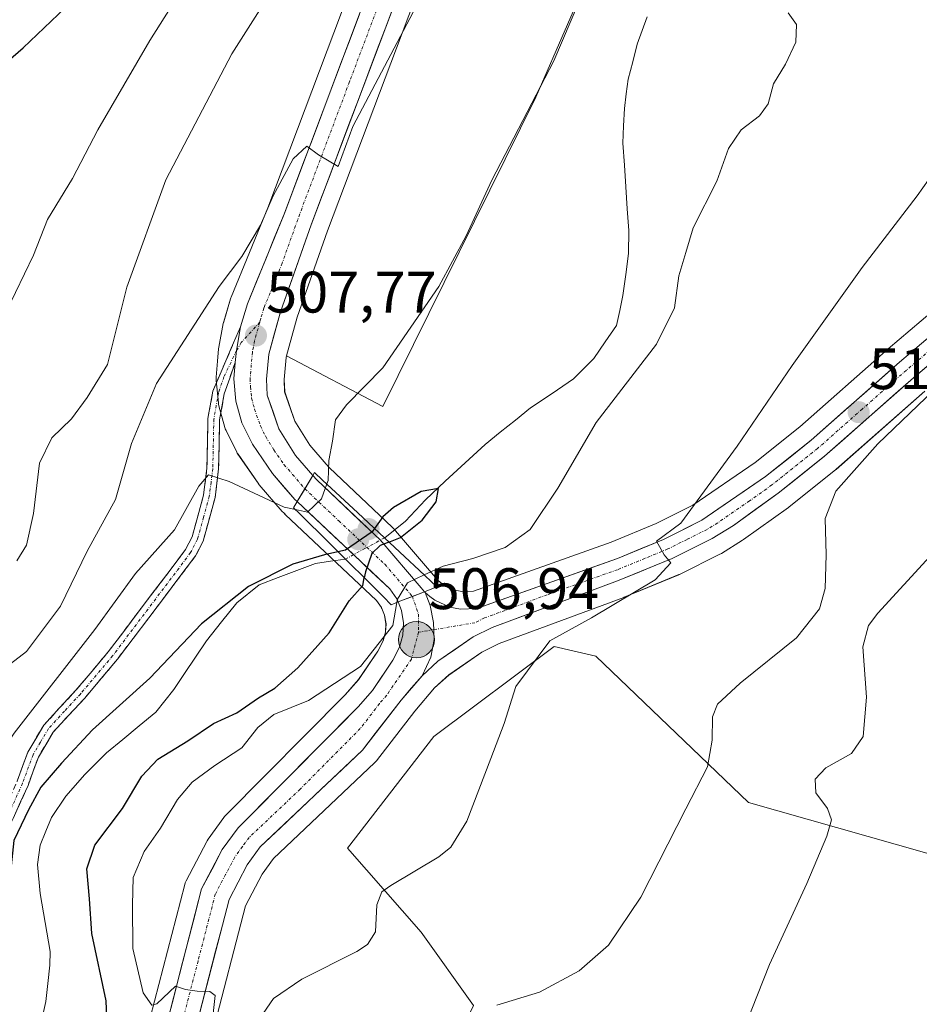
# Model space of a CAD drawing. Units: metres. Extents: x 586923 to 590363, y 4733606 to 4735963.
# Drawn here: x 588544 to 588698, y 4734071 to 4734240 of the extents above; entities that cross this region are included whole.
import ezdxf
from ezdxf.enums import TextEntityAlignment as Align

# ---------------------------------------------------------------- set-up
doc = ezdxf.new("R2010")
doc.units = ezdxf.units.M
doc.header["$MEASUREMENT"] = 0
doc.linetypes.add('TRAZO_Y_PUNTO', pattern=[1, 0.5, -0.25, 0, -0.25])
doc.linetypes.add('TRAZOSX2', pattern=[1.5, 1, -0.5])
for name, color, linetype, lineweight in [('Camino', 19, 'TRAZOSX2', 0), ('Camino Cxs', 19, 'Continuous', 0), ('Camino eje', 19, 'TRAZO_Y_PUNTO', 0), ('Carretera de calzada única', 19, 'Continuous', 13), ('Carretera de calzada única Cxs', 19, 'Continuous', 13), ('Carretera de calzada única eje', 19, 'TRAZO_Y_PUNTO', 0), ('Carátula', 7, 'Continuous', 5), ('Corriente natural lineal', 142, 'Continuous', 13), ('Corriente natural lineal oculto', 19, 'TRAZO_Y_PUNTO', 13), ('Cultivos herbáceos CxS', 92, 'Continuous', 0), ('Curva de nivel maestra', 36, 'Continuous', 30), ('Curva de nivel normal', 36, 'Continuous', 0), ('Núcleo urbano CxS', 19, 'Continuous', 0), ('Pastizal CxS', 92, 'Continuous', 0), ('Puente', 1, 'Continuous', 0), ('Puente Cxs', 1, 'Continuous', 13), ('Punto de cota en construcción elevada', 7, 'Continuous', 0), ('Punto de cota en terreno', 7, 'Continuous', 0), ('Punto kilométrico de carretera', 7, 'Continuous', 0), ('Rótulo de punto de cota en terreno', 19, 'Continuous', 0)]:
    doc.layers.add(name, color=color, linetype=linetype, lineweight=lineweight)
doc.styles.add('Arial', font='txt', dxfattribs={"height": 0.2})

# ---------------------------------------------------------------- blocks, each defined once
blk = doc.blocks.new('*U150')
at = {"layer": 'Cultivos herbáceos CxS', "color": 92, "linetype": 'Continuous', "lineweight": 0}
blk.add_polyline3d([(588717.0209, 4733964.8989, 517.2996), (588678.6939, 4734003.4281, 523.2445), (588656.6895, 4734010.8901, 522.6489), (588645.3847, 4734016.9739, 520.1903), (588623.5799, 4734034.9523, 516.3848), (588611.4715, 4734050.0053, 517.5818), (588621.7835, 4734070.8753, 515.6755), (588612.7991, 4734083.4497, 511.7469), (588600.1687, 4734097.8117, 509.2266), (588614.9519, 4734116.9347, 509.5486), (588635.5909, 4734132.3587, 510.372), (588642.7347, 4734130.6919, 511.052), (588668.8655, 4734105.6333, 517.7021), (588704.3919, 4734095.5459, 524.7796)], dxfattribs=at)
blk = doc.blocks.new('*U152')
at = {"layer": 'Pastizal CxS', "color": 92, "linetype": 'Continuous', "lineweight": 0}
for points in [[(588722.8641, 4734208.9019, 515.379), (588692.7467, 4734183.2883, 513.5082), (588677.6411, 4734169.9787, 512.3209), (588669.9729, 4734163.8521, 511.5608), (588659.3429, 4734156.5605, 510.5324), (588653.0567, 4734153.4125, 510.0604), (588645.3147, 4734150.2317, 509.0793), (588621.7835, 4734141.8235, 507.9133), (588619.7821, 4734141.7591, 507.7256), (588619.7821, 4734141.7591, 507.7256), (588618.6021, 4734141.9811, 507.6085), (588616.6889, 4734142.8521, 507.3573), (588615.6959, 4734143.6305, 507.0899), (588615.6603, 4734143.6697, 507.0775), (588615.6223, 4734143.7125, 507.0641), (588615.6003, 4734143.7373, 507.0563), (588608.0605, 4734152.5593, 500.8603), (588607.8393, 4734152.7919, 500.7423), (588597.0947, 4734162.9329, 503.7491), (588596.5433, 4734163.5759, 504.0861), (588596.5377, 4734163.5825, 504.0893), (588593.7223, 4734166.8357, 505.3317), (588591.1845, 4734170.9105, 505.9589), (588589.4363, 4734175.9539, 506.0645), (588589.3365, 4734178.0671, 506.0599), (588589.6741, 4734181.8439, 506.124), (588589.7499, 4734182.1187, 506.1245), (588606.2409, 4734173.4387, 501.9299), (588632.4439, 4734226.3709, 503.6689), (588648.7163, 4734263.7829, 503.8258)], [(588604.2465, 4734254.4347, 512.3724), (588586.5579, 4734207.4581, 509.3144), (588580.2745, 4734192.1385, 508.0833), (588580.2311, 4734192.0261, 508.0741), (588580.1781, 4734191.8669, 508.0612), (588578.9981, 4734187.9569, 507.7693), (588578.9209, 4734187.6403, 507.7475), (588578.1683, 4734183.6057, 507.5291), (588578.1309, 4734183.3239, 507.5151), (588577.9507, 4734181.2015, 507.3661), (588577.7205, 4734178.4393, 507.1318), (588577.7101, 4734178.1901, 507.1101), (588577.7239, 4734177.9031, 507.0848), (588578.0939, 4734174.0531, 506.6818), (588578.1257, 4734173.8191, 506.6594), (588578.1875, 4734173.5449, 506.6355), (588579.2075, 4734169.8349, 506.333), (588579.2811, 4734169.6041, 506.319), (588579.4125, 4734169.2973, 506.3073), (588581.2325, 4734165.6273, 506.0404), (588581.3221, 4734165.4601, 506.0179), (588581.4511, 4734165.2561, 505.9939), (588584.8811, 4734160.2861, 505.1314), (588585.0661, 4734160.0451, 505.062), (588589.0305, 4734155.4583, 502.8821), (588589.2977, 4734155.2061, 502.6925), (588589.4961, 4734155.0185, 502.5485), (588589.5411, 4734154.9683, 502.5106), (588605.1389, 4734140.2479, 504.8673), (588605.9999, 4734139.0321, 505.5537), (588606.0299, 4734138.9435, 505.5783), (588606.0579, 4734138.8803, 505.6005), (588606.0687, 4734138.8461, 505.6094), (588606.5377, 4734137.6853, 505.9746), (588606.7869, 4734136.2323, 506.3039), (588606.7113, 4734134.7755, 506.4441), (588606.3139, 4734133.3461, 506.512), (588605.3767, 4734131.5449, 506.5339), (588602.0963, 4734126.6713, 506.6272), (588599.8127, 4734124.0549, 506.4817), (588579.3301, 4734103.4027, 505.5674), (588579.1619, 4734103.2185, 505.5622), (588579.0389, 4734103.0617, 505.5579), (588576.3389, 4734099.3717, 505.4785), (588576.1621, 4734099.1001, 505.4721), (588576.1017, 4734098.9903, 505.4693), (588572.5717, 4734092.2403, 505.2712), (588572.4111, 4734091.8761, 505.2681), (588572.3257, 4734091.6013, 505.2655), (588566.4157, 4734068.7513, 504.76)], [(588577.0879, 4734066.1405, 507.7554), (588582.7381, 4734087.9753, 507.9629), (588585.5637, 4734093.3793, 507.5612), (588587.5193, 4734096.0477, 507.7877), (588604.8221, 4734112.4211, 509.1922), (588605.0583, 4734112.6717, 509.1474), (588605.1367, 4734112.7693, 509.1245), (588611.6957, 4734121.2833, 509.2875), (588615.1149, 4734125.2453, 509.2145), (588617.5443, 4734127.4685, 509.6729), (588623.2197, 4734131.3905, 509.8565), (588626.1539, 4734132.8531, 509.8484), (588647.4825, 4734140.7571, 511.3633), (588647.5833, 4734140.7965, 511.3791), (588656.9233, 4734144.6465, 511.5038), (588657.1185, 4734144.7353, 511.4932), (588663.9585, 4734148.1453, 511.6113), (588664.1201, 4734148.2321, 511.6235), (588664.2025, 4734148.2815, 511.6288), (588667.8425, 4734150.5415, 511.8173), (588668.0069, 4734150.6511, 511.8409), (588675.6869, 4734156.1511, 513.5675), (588675.8135, 4734156.2469, 513.6144), (588683.7435, 4734162.5869, 515.8759), (588683.7985, 4734162.6319, 515.8785), (588683.8531, 4734162.6791, 515.8802), (588699.0337, 4734176.0519, 516.1546)], [(588704.3919, 4734095.5459, 524.7796), (588668.8655, 4734105.6333, 517.7021), (588642.7347, 4734130.6919, 511.052), (588635.5909, 4734132.3587, 510.372), (588614.9519, 4734116.9347, 509.5486), (588600.1687, 4734097.8117, 509.2266), (588612.7991, 4734083.4497, 511.7469), (588621.7835, 4734070.8753, 515.6755), (588611.4715, 4734050.0053, 517.5818), (588623.5799, 4734034.9523, 516.3848), (588645.3847, 4734016.9739, 520.1903), (588656.6895, 4734010.8901, 522.6489), (588678.6939, 4734003.4281, 523.2445), (588717.0209, 4733964.8989, 517.2996)]]:
    blk.add_polyline3d(points, dxfattribs=at)
blk = doc.blocks.new('*U166')
at = {"layer": 'Cultivos herbáceos CxS', "color": 92, "linetype": 'Continuous', "lineweight": 0}
blk.add_polyline3d([(588704.3919, 4734095.5459, 524.7796), (588668.8655, 4734105.6333, 517.7021), (588642.7347, 4734130.6919, 511.052), (588635.5909, 4734132.3587, 510.372), (588614.9519, 4734116.9347, 509.5486), (588600.1687, 4734097.8117, 509.2266), (588612.7991, 4734083.4497, 511.7469), (588621.7835, 4734070.8753, 515.6755), (588611.4715, 4734050.0053, 517.5818), (588623.5799, 4734034.9523, 516.3848), (588645.3847, 4734016.9739, 520.1903), (588656.6895, 4734010.8901, 522.6489), (588678.6939, 4734003.4281, 523.2445), (588717.0209, 4733964.8989, 517.2996)], dxfattribs=at)
blk = doc.blocks.new('*U172')
at = {"layer": 'Pastizal CxS', "color": 92, "linetype": 'Continuous', "lineweight": 0}
blk.add_polyline3d([(588704.3919, 4734095.5459, 524.7796), (588668.8655, 4734105.6333, 517.7021), (588642.7347, 4734130.6919, 511.052), (588635.5909, 4734132.3587, 510.372), (588614.9519, 4734116.9347, 509.5486), (588600.1687, 4734097.8117, 509.2266), (588612.7991, 4734083.4497, 511.7469), (588621.7835, 4734070.8753, 515.6755), (588611.4715, 4734050.0053, 517.5818), (588623.5799, 4734034.9523, 516.3848), (588645.3847, 4734016.9739, 520.1903), (588656.6895, 4734010.8901, 522.6489), (588678.6939, 4734003.4281, 523.2445), (588717.0209, 4733964.8989, 517.2996)], dxfattribs=at)
blk = doc.blocks.new('*U199')
at = {"layer": 'Curva de nivel normal', "color": 36, "linetype": 'Continuous', "lineweight": 0}
for points in [[(588585.12, 4734068.61, 510), (588587.51, 4734072.11, 510), (588592.35, 4734075.38, 510), (588601.78, 4734080.15, 510), (588603.64, 4734081.31, 510), (588605, 4734083.49, 510), (588605.2, 4734088.15, 510), (588606.1, 4734090.32, 510), (588607.61, 4734091.45, 510), (588615.86, 4734096.35, 510), (588617.87, 4734098, 510), (588620.62, 4734102.45, 510), (588624.76, 4734113.15, 510), (588627.02, 4734119.15, 510), (588629, 4734125.49, 510), (588634.82, 4734133.34, 510), (588641.96, 4734137.24, 510), (588652.88, 4734143.77, 510), (588655.55, 4734146.69, 510), (588654.42, 4734148.04, 510), (588653.08, 4734150.38, 510), (588657.25, 4734153.44, 510), (588666.91, 4734166.62, 510), (588676.34, 4734180.48, 510), (588688.29, 4734197.23, 510), (588697.7, 4734209.48, 510), (588706.47, 4734221.81, 510)], [(588611.44, 4734240.92, 510), (588601.11, 4734221.4, 510), (588598.57, 4734214.52, 510), (588595.25, 4734216.52, 510), (588593.25, 4734218.03, 510), (588590.87, 4734215.85, 510), (588587.48, 4734209.49, 510), (588585.32, 4734204.48, 510), (588582.13, 4734199.14, 510), (588578.22, 4734193.98, 510), (588567.49, 4734177.4, 510), (588563.2, 4734167.09, 510), (588560.5, 4734157.53, 510), (588555.62, 4734148.65, 510), (588551.07, 4734139.28, 510), (588545.26, 4734131.52, 510), (588538.25, 4734126.15, 510), (588531.55, 4734119.15, 510), (588527.91, 4734112.82, 510), (588523.59, 4734106.15, 510), (588516.42, 4734097.26, 510), (588509.67, 4734087.79, 510), (588498.83, 4734073.73, 510), (588492.09, 4734064.36, 510)]]:
    blk.add_polyline3d(points, dxfattribs=at)
blk = doc.blocks.new('*U200')
at = {"layer": 'Curva de nivel normal', "color": 36, "linetype": 'Continuous', "lineweight": 0}
blk.add_polyline3d([(588510.51, 4734068.82, 505), (588513.89, 4734075.15, 505), (588519.53, 4734084.82, 505), (588532.65, 4734101.7, 505), (588543.11, 4734117.49, 505), (588556.93, 4734135.24, 505), (588563.92, 4734144.82, 505), (588570.58, 4734152.35, 505), (588574.76, 4734159.82, 505), (588576.42, 4734161.72, 505), (588579.96, 4734160.58, 505), (588589.38, 4734156.19, 505), (588591.3, 4734155.78, 505)], dxfattribs=at)
blk = doc.blocks.new('*U216')
at = {"layer": 'Curva de nivel maestra', "color": 36, "linetype": 'Continuous', "lineweight": 30}
blk.add_polyline3d([(588598.5589, 4734148.5698, 500), (588596.25, 4734148.05, 500), (588590.83, 4734146.46, 500), (588583.25, 4734142.61, 500), (588575.19, 4734136.23, 500), (588566.33, 4734126.93, 500), (588556.53, 4734118.11, 500), (588551.26, 4734112.36, 500), (588547.72, 4734108.28, 500), (588545.61, 4734104.38, 500), (588543.07, 4734099.15, 500), (588542.59, 4734094.82, 500), (588541.2, 4734089.82, 500), (588538.07, 4734081.82, 500), (588536.51, 4734076.49, 500), (588531.87, 4734071.49, 500), (588530.09, 4734068.15, 500)], dxfattribs=at)
blk = doc.blocks.new('5PATER')
at = {"layer": 'Carátula', "linetype": 'Continuous', "lineweight": 5}
h = blk.add_hatch(color=250, dxfattribs=at)
edge = h.paths.add_edge_path()
edge.add_ellipse((0, 0.01), major_axis=(-1.33, -1.34), ratio=0.999422, start_angle=0, end_angle=360)
blk = doc.blocks.new('5HITCA')
at = {"layer": 'Carátula', "linetype": 'Continuous', "lineweight": 5}
h = blk.add_hatch(color=1, dxfattribs=at)
edge = h.paths.add_edge_path()
edge.add_arc((0, 0), 3.1, 0.0011, 360.0011)
at = {"layer": 'Carátula', "color": 250, "linetype": 'Continuous', "lineweight": 5}
blk.add_circle((0, 0, 0), 3.1, dxfattribs=at)
blk = doc.blocks.new('5PANOT')
at = {"layer": 'Carátula', "linetype": 'Continuous', "lineweight": 5}
h = blk.add_hatch(color=1, dxfattribs=at)
edge = h.paths.add_edge_path()
edge.add_arc((0, 0), 1.89, 270.0012, 630.0012)

msp = doc.modelspace()

# ---------------------------------------------------------------- linework, layer by layer
at = {"layer": 'Camino', "color": 19, "linetype": 'TRAZOSX2', "lineweight": 0}
for points in [[(588526.26, 4734072.19), (588527.83, 4734079.93), (588529.88, 4734084.83), (588538.91, 4734099.59), (588541.15, 4734103.77), (588543.64, 4734109.32), (588545.45, 4734114.25), (588548.2, 4734118.89), (588553.71, 4734124.86), (588559.24, 4734131.42), (588572.48, 4734148.95), (588573.58, 4734151.1), (588575.55, 4734158.23), (588576.14, 4734162.88), (588576.31, 4734171.36), (588577.15, 4734176.09), (588581.88, 4734187.09)], [(588580.95, 4734180.96), (588579.1, 4734175.58), (588578.31, 4734171.17), (588578.14, 4734162.74), (588577.53, 4734157.84), (588575.46, 4734150.37), (588574.19, 4734147.88), (588560.81, 4734130.17), (588555.21, 4734123.53), (588549.81, 4734117.69), (588547.27, 4734113.38), (588545.5, 4734108.57), (588542.95, 4734102.89), (588540.65, 4734098.59), (588531.68, 4734083.91), (588529.76, 4734079.34), (588527.37, 4734067.56)]]:
    msp.add_lwpolyline(points, dxfattribs=at)
at = {"layer": 'Camino Cxs', "color": 19, "linetype": 'Continuous', "lineweight": 0}
msp.add_lwpolyline([(588581.88, 4734187.09), (588581.21, 4734183.02), (588580.95, 4734180.96)], dxfattribs=at)
msp.add_polyline3d([(588543.64, 4734109.32, 501.73), (588544.55, 4734111.79, 501.97), (588545.45, 4734114.25, 502.19), (588546.83, 4734116.57, 502.12), (588548.2, 4734118.89, 502.34), (588550.96, 4734121.88, 502.18), (588553.71, 4734124.86, 502.37), (588556.48, 4734128.14, 501.88), (588559.24, 4734131.42, 502.47), (588561.89, 4734134.93, 502.4), (588564.54, 4734138.43, 502.8), (588567.18, 4734141.94, 502.75), (588569.83, 4734145.44, 503.25), (588572.48, 4734148.95, 503.48), (588573.58, 4734151.1, 503.97), (588574.57, 4734154.67, 504.51), (588575.55, 4734158.23, 504.78), (588576.14, 4734162.88, 505.08), (588576.23, 4734167.12, 505.57), (588576.31, 4734171.36, 506.2), (588577.15, 4734176.09, 506.92), (588578.73, 4734179.76, 507.38), (588580.3, 4734183.42, 507.71), (588581.88, 4734187.09, 507.82), (588581.21, 4734183.02, 507.7), (588580.95, 4734180.96, 507.55), (588580.95, 4734180.96, 507.55), (588580.03, 4734178.27, 507.32), (588579.1, 4734175.58, 507.01), (588578.31, 4734171.17, 506.37), (588578.23, 4734166.96, 505.76), (588578.14, 4734162.74, 505.18), (588577.53, 4734157.84, 504.38), (588576.5, 4734154.11, 503.92), (588575.46, 4734150.37, 503.61), (588574.19, 4734147.88, 503.19), (588571.51, 4734144.34, 502.81), (588568.84, 4734140.8, 502.37), (588566.16, 4734137.25, 502.34), (588563.49, 4734133.71, 502.02), (588560.81, 4734130.17, 501.96), (588558.01, 4734126.85, 501.65), (588555.21, 4734123.53, 501.86), (588552.51, 4734120.61, 501.52), (588549.81, 4734117.69, 501.71), (588548.54, 4734115.54, 501.52), (588547.27, 4734113.38, 501.46), (588546.39, 4734110.98, 501.35), (588545.5, 4734108.57, 501.17), (588544.23, 4734105.73, 500.49), (588542.95, 4734102.89, 500.72)], dxfattribs=at)
at = {"layer": 'Camino eje', "color": 19, "linetype": 'TRAZO_Y_PUNTO', "lineweight": 0}
for points in [[(588585.17, 4734187.87), (588582.02, 4734184.39), (588581.21, 4734183.02)], [(588581.21, 4734183.02), (588579.05, 4734178.53), (588578.13, 4734175.84), (588577.73, 4734173.63), (588577.31, 4734171.27), (588577.14, 4734162.81), (588576.85, 4734160.49), (588576.54, 4734158.04), (588575.56, 4734154.47), (588574.52, 4734150.74), (588573.34, 4734148.42), (588560.03, 4734130.8), (588554.46, 4734124.2), (588551.76, 4734121.28), (588549.01, 4734118.29), (588547.63, 4734115.97), (588546.36, 4734113.82), (588544.57, 4734108.95), (588542.05, 4734103.33)]]:
    msp.add_lwpolyline(points, dxfattribs=at)
at = {"layer": 'Carretera de calzada única', "color": 19, "linetype": 'Continuous', "lineweight": 13}
for points in [[(588581.88, 4734187.09), (588583.05, 4734191), (588589.35, 4734206.36), (588607.07, 4734253.42)], [(588611.76, 4734251.73), (588593.98, 4734204.54), (588588.71, 4734189.64), (588586.71, 4734182.38), (588586.33, 4734178.13), (588586.46, 4734175.38), (588588.46, 4734169.61), (588591.3, 4734165.05), (588594.26, 4734161.63)], [(588728.43, 4734209.57), (588724.8, 4734206.61), (588694.71, 4734181.02), (588679.57, 4734167.68), (588671.76, 4734161.44), (588660.87, 4734153.97), (588654.3, 4734150.68), (588646.39, 4734147.43), (588622.35, 4734138.84), (588619.55, 4734138.75), (588617.69, 4734139.1), (588615.12, 4734140.27), (588614.3, 4734140.91), (588613.51, 4734141.58)], [(588612.96, 4734127.34), (588615.67, 4734129.82), (588621.69, 4734133.98), (588624.96, 4734135.61), (588646.44, 4734143.57), (588655.78, 4734147.42), (588662.62, 4734150.83), (588666.26, 4734153.09), (588673.94, 4734158.59), (588681.87, 4734164.93), (588697.07, 4734178.32), (588727.08, 4734203.85)], [(588591.6, 4734157.15), (588591.18, 4734157.53), (588587.35, 4734161.99), (588583.92, 4734166.96), (588582.1, 4734170.63), (588581.08, 4734174.34), (588580.71, 4734178.19), (588580.95, 4734180.96)], [(588613.37, 4734141.73), (588612.82, 4734142.37), (588605.78, 4734150.61), (588594.92, 4734160.86), (588594.26, 4734161.63)], [(588591.6, 4734157.15), (588607.42, 4734142.22), (588608.63, 4734140.49), (588608.85, 4734139.97)], [(588613.37, 4734141.73), (588613.51, 4734141.58)], [(588569.32, 4734068), (588575.23, 4734090.85), (588578.76, 4734097.6), (588581.46, 4734101.29), (588602.01, 4734122.01), (588604.48, 4734124.84), (588607.96, 4734130.01), (588609.12, 4734132.24), (588609.69, 4734134.29), (588609.8, 4734136.41), (588609.44, 4734138.51), (588608.85, 4734139.97)], [(588612.96, 4734127.34), (588609.37, 4734123.18), (588602.76, 4734114.6), (588585.26, 4734098.04), (588583.01, 4734094.97), (588579.92, 4734089.06), (588574.17, 4734066.84)]]:
    msp.add_lwpolyline(points, dxfattribs=at)
at = {"layer": 'Carretera de calzada única Cxs', "color": 19, "linetype": 'Continuous', "lineweight": 13}
for points in [[(588594.26, 4734161.63), (588591.6, 4734157.15)], [(588613.37, 4734141.73), (588611.3, 4734140.92), (588608.85, 4734139.97)], [(588613.37, 4734141.73), (588611.3, 4734140.92), (588608.85, 4734139.97)], [(588613.51, 4734141.58), (588614.35, 4734139.39), (588614.92, 4734136.43), (588615.05, 4734133.52), (588614.44, 4734130.5), (588612.96, 4734127.34)], [(588613.51, 4734141.58), (588614.35, 4734139.39), (588614.92, 4734136.43), (588615.05, 4734133.52), (588614.44, 4734130.5), (588612.96, 4734127.34)]]:
    msp.add_lwpolyline(points, dxfattribs=at)
for points in [[(588608.53, 4734243.15, 511.12), (588606.91, 4734238.86, 511.34), (588605.29, 4734234.57, 510.79), (588603.68, 4734230.28, 510.35), (588602.06, 4734225.99, 510.32), (588600.45, 4734221.7, 509.87), (588598.83, 4734217.41, 509.5), (588597.21, 4734213.12, 509.53), (588595.6, 4734208.83, 509.28), (588593.98, 4734204.54, 508.81), (588592.66, 4734200.82, 508.62), (588591.35, 4734197.09, 508.45), (588590.03, 4734193.37, 507.92), (588588.71, 4734189.64, 507.65), (588587.71, 4734186.01, 507.47), (588586.71, 4734182.38, 507.29), (588586.33, 4734178.13, 506.97), (588586.46, 4734175.38, 506.88), (588587.46, 4734172.5, 506.65), (588588.46, 4734169.61, 506.53), (588589.88, 4734167.33, 506.42), (588591.3, 4734165.05, 506.43), (588594.26, 4734161.63, 505.75), (588592.93, 4734159.39, 506.13), (588591.6, 4734157.15, 505.85), (588591.18, 4734157.53, 506.01), (588589.26, 4734159.76, 506.07), (588587.35, 4734161.99, 506.16), (588585.64, 4734164.48, 506.46), (588583.92, 4734166.96, 506.47), (588582.1, 4734170.63, 506.73), (588581.08, 4734174.34, 507.08), (588580.71, 4734178.19, 507.34), (588580.95, 4734180.96, 507.55), (588581.21, 4734183.02, 507.7), (588581.88, 4734187.09, 507.82), (588583.05, 4734191, 508.17), (588584.63, 4734194.84, 508.57), (588586.2, 4734198.68, 508.69), (588587.78, 4734202.52, 508.99), (588589.35, 4734206.36, 509.4), (588590.96, 4734210.64, 509.61), (588592.57, 4734214.92, 509.83), (588594.18, 4734219.19, 510.27), (588595.79, 4734223.47, 510.44), (588597.4, 4734227.75, 510.64), (588599.02, 4734232.03, 511.06), (588600.63, 4734236.31, 511.35), (588602.24, 4734240.59, 511.49)], [(588700.82, 4734181.51, 513.86), (588697.07, 4734178.32, 513.65), (588694.03, 4734175.64, 513.6), (588690.99, 4734172.96, 513.13), (588687.95, 4734170.29, 513.04), (588684.91, 4734167.61, 512.76), (588681.87, 4734164.93, 512.32), (588679.23, 4734162.82, 512.08), (588676.58, 4734160.7, 511.71), (588673.94, 4734158.59, 511.5), (588670.1, 4734155.84, 511.14), (588666.26, 4734153.09, 510.85), (588662.62, 4734150.83, 510.48), (588659.2, 4734149.13, 510.19), (588655.78, 4734147.42, 510.14), (588652.67, 4734146.14, 509.76), (588649.55, 4734144.85, 509.28), (588646.44, 4734143.57, 509.23), (588642.14, 4734141.98, 509.24), (588637.85, 4734140.39, 508.87), (588633.55, 4734138.79, 508.49), (588629.26, 4734137.2, 508.42), (588624.96, 4734135.61, 508.01), (588621.69, 4734133.98, 507.55), (588618.68, 4734131.9, 507.45), (588615.67, 4734129.82, 507.05), (588612.96, 4734127.34, 507.05), (588614.44, 4734130.5, 507.03), (588615.05, 4734133.52, 507.15), (588614.92, 4734136.43, 507.12), (588614.35, 4734139.39, 506.92), (588613.51, 4734141.58, 506.34), (588614.3, 4734140.91, 506.64), (588615.12, 4734140.27, 506.88), (588617.69, 4734139.1, 507.24), (588619.55, 4734138.75, 507.41), (588622.35, 4734138.84, 507.6), (588626.36, 4734140.27, 507.72), (588630.36, 4734141.7, 508.1), (588634.37, 4734143.14, 508.48), (588638.38, 4734144.57, 508.47), (588642.38, 4734146, 508.73), (588646.39, 4734147.43, 508.29), (588650.35, 4734149.06, 509.26), (588654.3, 4734150.68, 509.79), (588657.59, 4734152.33, 509.99), (588660.87, 4734153.97, 510.37), (588664.5, 4734156.46, 510.67), (588668.13, 4734158.95, 511.04), (588671.76, 4734161.44, 511.47), (588675.67, 4734164.56, 511.86), (588679.57, 4734167.68, 512.23), (588682.6, 4734170.35, 512.42), (588685.63, 4734173.02, 512.67), (588688.65, 4734175.68, 512.86), (588691.68, 4734178.35, 513.23), (588694.71, 4734181.02, 513.25), (588698.47, 4734184.22, 513.57)], [(588569.32, 4734068, 504.74), (588570.5, 4734072.57, 505.01), (588571.68, 4734077.14, 505.02), (588572.87, 4734081.71, 505.1), (588574.05, 4734086.28, 505.19), (588575.23, 4734090.85, 505.3), (588577, 4734094.23, 505.34), (588578.76, 4734097.6, 505.46), (588581.46, 4734101.29, 505.59), (588584.89, 4734104.74, 505.72), (588588.31, 4734108.2, 505.85), (588591.74, 4734111.65, 506.01), (588595.16, 4734115.1, 506.18), (588598.59, 4734118.56, 506.36), (588602.01, 4734122.01, 506.48), (588604.48, 4734124.84, 506.37), (588606.22, 4734127.43, 506.64), (588607.96, 4734130.01, 506.22), (588609.12, 4734132.24, 505.86), (588609.69, 4734134.29, 505.8), (588609.8, 4734136.41, 505.76), (588609.44, 4734138.51, 505.37), (588608.85, 4734139.97, 504.56), (588611.3, 4734140.92, 505.49), (588613.37, 4734141.73, 506.27), (588613.51, 4734141.58, 506.34), (588613.51, 4734141.58, 506.34), (588614.35, 4734139.39, 506.92), (588614.92, 4734136.43, 507.12), (588615.05, 4734133.52, 507.15), (588614.44, 4734130.5, 507.03), (588612.96, 4734127.34, 507.05), (588611.17, 4734125.26, 506.83), (588609.37, 4734123.18, 506.8), (588607.17, 4734120.32, 506.75), (588604.96, 4734117.46, 506.64), (588602.76, 4734114.6, 506.52), (588599.26, 4734111.29, 506.52), (588595.76, 4734107.98, 506.14), (588592.26, 4734104.66, 505.94), (588588.76, 4734101.35, 505.98), (588585.26, 4734098.04, 505.49), (588583.01, 4734094.97, 505.63), (588581.47, 4734092.02, 505.24), (588579.92, 4734089.06, 505.2), (588578.77, 4734084.62, 505.3), (588577.62, 4734080.17, 505.28), (588576.47, 4734075.73, 504.98), (588575.32, 4734071.28, 504.92), (588574.17, 4734066.84, 504.9)]]:
    msp.add_polyline3d(points, dxfattribs=at)
msp.add_polyline3d([(588613.37, 4734141.73, 506.27), (588611.3, 4734140.92, 505.49), (588608.85, 4734139.97, 504.56), (588608.63, 4734140.49, 504.28), (588607.42, 4734142.22, 503.07), (588604.26, 4734145.21, 500.85), (588601.09, 4734148.19, 499.96), (588597.93, 4734151.18, 501.15), (588594.76, 4734154.16, 503.44), (588591.6, 4734157.15, 505.85), (588592.93, 4734159.39, 506.13), (588594.26, 4734161.63, 505.75), (588594.92, 4734160.86, 505.52), (588598.54, 4734157.44, 503.17), (588602.16, 4734154.03, 500.64), (588605.78, 4734150.61, 500.19), (588608.13, 4734147.87, 501.05), (588610.47, 4734145.12, 503.54), (588612.82, 4734142.37, 505.98), (588613.37, 4734141.73, 506.27)], close=True, dxfattribs=at)
at = {"layer": 'Carretera de calzada única eje', "color": 19, "linetype": 'TRAZO_Y_PUNTO', "lineweight": 0}
for points in [[(588609.42, 4734252.57), (588600.55, 4734229.05), (588591.67, 4734205.44), (588589.03, 4734198), (588585.89, 4734190.32), (588585.32, 4734188.41), (588585.17, 4734187.87)], [(588728.57, 4734207.37), (588725.94, 4734205.24), (588710.89, 4734192.43), (588695.89, 4734179.67), (588688.32, 4734173), (588680.73, 4734166.3), (588672.85, 4734160.01), (588669.01, 4734157.26), (588663.57, 4734153.52), (588661.75, 4734152.4), (588658.32, 4734150.68), (588655.05, 4734149.05), (588651.08, 4734147.42), (588646.42, 4734145.5), (588634.39, 4734141.21), (588623.66, 4734137.23), (588622.01, 4734136.41), (588614.97, 4734135.24)], [(588585.17, 4734187.87), (588584.3, 4734184.73), (588583.92, 4734182.72), (588583.73, 4734180.59), (588583.53, 4734178.16), (588583.58, 4734176.79), (588583.78, 4734174.85), (588584.28, 4734173), (588585.28, 4734170.11), (588586.19, 4734168.29), (588587.6, 4734166), (588589.32, 4734163.51), (588590.8, 4734161.81), (588592.89, 4734159.34), (588592.9, 4734159.33)], [(588592.9, 4734159.33), (588598.69, 4734153.88), (588606.6, 4734146.42), (588611.29, 4734140.93), (588611.3, 4734140.92)], [(588611.3, 4734140.92), (588611.3, 4734140.92), (588612.35, 4734137.88), (588612.35, 4734134.8)], [(588614.97, 4734135.24), (588612.35, 4734134.8)], [(588612.35, 4734134.8), (588611.14, 4734130.18), (588607.35, 4734124.66), (588606.92, 4734124.01), (588605.69, 4734122.59), (588602.39, 4734118.31), (588592.1, 4734107.94), (588583.37, 4734099.66), (588582.23, 4734098.13), (588580.89, 4734096.29), (588579.33, 4734093.33), (588577.57, 4734089.96), (588574.62, 4734078.52), (588571.73, 4734067.42)]]:
    msp.add_lwpolyline(points, dxfattribs=at)
at = {"layer": 'Corriente natural lineal', "color": 142, "linetype": 'Continuous', "lineweight": 13}
for points in [[(588651.5, 4734240.14, 501.68), (588649.79, 4734235.45, 501.86), (588649.03, 4734232.45, 501.79), (588648.26, 4734229.45, 501.65), (588647.93, 4734226.97, 501.55), (588647.59, 4734224.48, 501.49), (588647.47, 4734221.5, 501.47), (588647.34, 4734218.52, 501.48), (588647.59, 4734214.78, 501.45), (588647.85, 4734211.03, 501.4), (588648.1, 4734207.29, 501.35), (588648.35, 4734203.54, 501.28), (588648.3, 4734199.65, 501.25), (588647.83, 4734196.05, 501.22), (588647.35, 4734192.44, 501.19), (588646.8, 4734189.87, 501.11), (588646.24, 4734187.29, 501.03), (588644.3, 4734184.48, 501.02), (588642.35, 4734181.66, 501.04), (588638.86, 4734178.18, 500.63), (588635.21, 4734175.69, 500.63), (588631.55, 4734173.2, 500.37), (588628.95, 4734171.11, 500.54), (588626.35, 4734169.02, 500.14), (588623.75, 4734166.93, 500.22), (588620.35, 4734163.78, 500.06), (588616.94, 4734160.63, 500.06), (588613.54, 4734157.48, 500.09), (588611.83, 4734155.65, 500.02), (588610.11, 4734153.81, 499.97), (588606.57, 4734150.96, 500.16)], [(588599.83, 4734147.31, 499.96), (588597.27, 4734146.94, 499.97), (588594.72, 4734146.58, 500.04), (588591.51, 4734145.36, 500.07), (588588.31, 4734144.15, 500.12), (588585.1, 4734142.93, 500.21), (588581.23, 4734139.85, 500.12), (588578.64, 4734136.58, 499.76), (588576.05, 4734133.3, 499.5), (588574.18, 4734130.53, 499.3), (588572.32, 4734127.75, 499.08), (588570.45, 4734124.98, 499), (588567.36, 4734121.08, 498.71), (588564.55, 4734118.76, 498.59), (588561.74, 4734116.45, 498.57), (588558.93, 4734114.13, 498.45), (588557.07, 4734112.29, 498.31), (588555.21, 4734110.45, 498.45), (588552, 4734106.7, 498.11), (588549.53, 4734103.07, 497.95), (588548.56, 4734100.71, 497.9), (588547.59, 4734098.35, 497.73), (588547.15, 4734095.04, 497.66), (588547.58, 4734090.07, 497.95), (588548.14, 4734086.76, 497.89), (588548.71, 4734083.45, 497.69), (588549.27, 4734080.14, 497.61), (588549.22, 4734077.79, 497.55), (588548.89, 4734074.68, 497.42), (588548.56, 4734071.57, 497.2), (588547.55, 4734066.96, 496.84)]]:
    msp.add_polyline3d(points, dxfattribs=at)
at = {"layer": 'Corriente natural lineal oculto', "color": 19, "linetype": 'TRAZO_Y_PUNTO', "lineweight": 13}
msp.add_polyline3d([(588606.57, 4734150.96, 500.16), (588606.53, 4734150.94, 500.16), (588603.18, 4734149.12, 500.14), (588599.83, 4734147.31, 499.96)], dxfattribs=at)
at = {"layer": 'Cultivos herbáceos CxS', "color": 92, "linetype": 'Continuous', "lineweight": 0}
for points in [[(588589.75, 4734182.12, 506.12), (588606.24, 4734173.44, 501.93), (588632.44, 4734226.37, 503.67), (588648.72, 4734263.78, 503.83), (588667.05, 4734326.11, 507.55), (588695.35, 4734367.9, 506.97), (588711.78, 4734375.98, 506.42), (588720.51, 4734420.95, 508.47), (588732.32, 4734467.65, 508.09), (588726.59, 4734480.58, 512.42), (588716.08, 4734478.68, 513.47), (588700.55, 4734473.4, 516), (588714.92, 4734494.95, 517.02), (588716.71, 4734505.73, 518.03), (588708.85, 4734507.25, 521.2), (588687.59, 4734505.78, 522.87), (588670.91, 4734502.14, 523.96), (588658.3, 4734495.58, 524.39), (588644.77, 4734495.12, 526.31)], [(588648.72, 4734263.78, 503.83), (588632.44, 4734226.37, 503.67), (588606.24, 4734173.44, 501.93), (588606.24, 4734173.44, 501.93), (588589.75, 4734182.12, 506.12), (588591.57, 4734188.74, 506.56), (588596.8, 4734203.51, 507.49), (588614.57, 4734250.69, 510.03)], [(588614.57, 4734250.69, 510.03), (588596.8, 4734203.51, 507.49), (588591.57, 4734188.74, 506.56), (588589.75, 4734182.12, 506.12)]]:
    msp.add_polyline3d(points, dxfattribs=at)
at = {"layer": 'Curva de nivel maestra', "color": 36, "linetype": 'Continuous', "lineweight": 30}
for points in [[(588539.9, 4734230.74, 525), (588544.67, 4734234.82, 525), (588553.06, 4734242.81, 525)], [(588607.29, 4734150.23, 500), (588609.25, 4734151.03, 500), (588612.98, 4734153.96, 500), (588615.37, 4734157.13, 500), (588615.76, 4734159.42, 500), (588612.78, 4734158.88, 500), (588608.09, 4734156.14, 500), (588606.27, 4734154.53, 500), (588604.82, 4734152.54, 500)], [(588604.82, 4734152.54, 500), (588604.42, 4734151.99, 500), (588599.83, 4734148.86, 500), (588598.56, 4734148.57, 500)], [(588607.29, 4734150.23, 500), (588605.8, 4734149.63, 500), (588604.39, 4734148.28, 500), (588603.28, 4734145.15, 500), (588603.07, 4734144.1, 500)], [(588559.26, 4734061.87, 500), (588558.89, 4734071.67, 500), (588556.45, 4734083.2, 500), (588556.05, 4734089.14, 500), (588555.55, 4734094.26, 500), (588556.96, 4734098.36, 500), (588561.69, 4734104.62, 500), (588565, 4734110.15, 500), (588567.72, 4734113.06, 500), (588572.87, 4734116.21, 500), (588577.25, 4734119.14, 500), (588581.25, 4734121.02, 500), (588584.96, 4734123.54, 500), (588587.76, 4734125.22, 500), (588591.69, 4734128.69, 500), (588597.06, 4734134.7, 500), (588600.5, 4734140.15, 500), (588602.81, 4734142.82, 500), (588603.07, 4734144.1, 500)], [(588603.07, 4734144.1, 500), (588603.07, 4734144.1, 500)]]:
    msp.add_polyline3d(points, dxfattribs=at)
at = {"layer": 'Curva de nivel normal', "color": 36, "linetype": 'Continuous', "lineweight": 0}
for points in [[(588541.82, 4734189.78, 520), (588546.44, 4734199.34, 520), (588548.86, 4734205.44, 520), (588553.09, 4734212.48, 520), (588557.48, 4734220.81, 520), (588566.35, 4734236.09, 520), (588574.49, 4734249.05, 520)], [(588641.27, 4734246.17, 505), (588635.54, 4734232.6, 505), (588624.91, 4734212.17, 505), (588620.52, 4734202.65, 505), (588615.84, 4734193.99, 505), (588606.25, 4734180.05, 505), (588600.04, 4734173.74, 505), (588598.16, 4734171.13, 505), (588597.6, 4734167.5, 505), (588596.98, 4734164.21, 505), (588596.87, 4734160.76, 505), (588596.66, 4734160.17, 505)], [(588587.2, 4734244.56, 515), (588580.37, 4734233.81, 515), (588569.09, 4734212.24, 515), (588562.42, 4734193.87, 515), (588559.09, 4734180.6, 515), (588555.61, 4734174.99, 515), (588552.93, 4734171.31, 515), (588549.59, 4734168.1, 515), (588547.48, 4734163.74, 515), (588546.47, 4734155.14, 515), (588545.23, 4734149.67, 515), (588543.6, 4734147.03, 515)], [(588613.33, 4734144.59, 505), (588616.58, 4734146.08, 505), (588621.66, 4734147.4, 505), (588627.21, 4734149.29, 505), (588631.48, 4734152.38, 505), (588636.22, 4734159.44, 505), (588642.74, 4734170.72, 505), (588653.09, 4734184.13, 505), (588656.2, 4734190.33, 505), (588656.9, 4734195.8, 505), (588658.09, 4734199.8, 505), (588659.35, 4734204, 505), (588663.4, 4734212.01, 505), (588665.4, 4734217.62, 505), (588667.57, 4734220.78, 505), (588670.75, 4734223.17, 505), (588672.22, 4734225.23, 505), (588673.11, 4734228.65, 505), (588675.16, 4734232.04, 505), (588676.94, 4734235.8, 505), (588677.06, 4734238.82, 505), (588675.61, 4734240.85, 505)], [(588625.76, 4734070.96, 515), (588633.05, 4734073.15, 515), (588639.86, 4734076.83, 515), (588644.88, 4734081.21, 515), (588650.42, 4734089.43, 515), (588658.13, 4734104.54, 515), (588661.8, 4734111.76, 515), (588662.62, 4734116.33, 515), (588662.67, 4734120.32, 515), (588663.51, 4734122.47, 515), (588667.41, 4734126.07, 515), (588677.05, 4734133.86, 515), (588680.98, 4734138.77, 515), (588681.98, 4734142.26, 515), (588682.16, 4734148.02, 515), (588681.97, 4734154.29, 515), (588683.82, 4734158.97, 515), (588691.01, 4734167.03, 515), (588707.45, 4734182.88, 515)], [(588591.3, 4734155.78, 505), (588593.37, 4734155.33, 505), (588595.72, 4734157.61, 505), (588596.66, 4734160.17, 505)], [(588699.88, 4734147.77, 520), (588691.01, 4734138.08, 520), (588689.36, 4734135.95, 520), (588688.44, 4734132.3, 520), (588689.07, 4734123.65, 520), (588688.46, 4734116.94, 520), (588686.45, 4734114.04, 520), (588682.06, 4734111.56, 520), (588680.27, 4734109.61, 520), (588680.39, 4734107.3, 520), (588682.35, 4734104.59, 520), (588683.03, 4734102.7, 520), (588682.28, 4734099.88, 520), (588678.84, 4734091.77, 520), (588672.44, 4734077.89, 520), (588668.32, 4734067.55, 520)], [(588613.33, 4734144.59, 505), (588610.46, 4734143.27, 505), (588608.73, 4734140.48, 505), (588608.63, 4734139.88, 505)], [(588608.63, 4734139.88, 505), (588607.96, 4734135.95, 505), (588602.45, 4734128.91, 505), (588593.52, 4734123.11, 505), (588587.56, 4734120.73, 505), (588584.86, 4734118.49, 505), (588582.09, 4734115.01, 505), (588577.48, 4734111.95, 505), (588573.58, 4734109.13, 505), (588571.07, 4734106.18, 505), (588568.2, 4734101.27, 505), (588565.38, 4734097.27, 505), (588563.53, 4734092.83, 505), (588563.37, 4734088.13, 505), (588563.45, 4734080.67, 505), (588565.2, 4734073.05, 505), (588566.68, 4734070.96, 505), (588567.58, 4734071.18, 505), (588570.73, 4734074.18, 505), (588572.46, 4734073.61, 505), (588574.48, 4734073.35, 505), (588576.65, 4734073.3, 505), (588577.52, 4734072.59, 505), (588577.16, 4734069.01, 505)]]:
    msp.add_polyline3d(points, dxfattribs=at)
at = {"layer": 'Núcleo urbano CxS', "color": 19, "linetype": 'Continuous', "lineweight": 0}
for points in [[(588566.42, 4734068.75, 504.76), (588572.33, 4734091.6, 505.27), (588572.41, 4734091.88, 505.27), (588572.57, 4734092.24, 505.27), (588576.1, 4734098.99, 505.47), (588576.16, 4734099.1, 505.47), (588576.34, 4734099.37, 505.48), (588579.04, 4734103.06, 505.56), (588579.16, 4734103.22, 505.56), (588579.33, 4734103.4, 505.57), (588599.81, 4734124.05, 506.48), (588602.1, 4734126.67, 506.63), (588605.38, 4734131.54, 506.53), (588606.31, 4734133.35, 506.51), (588606.71, 4734134.78, 506.44), (588606.79, 4734136.23, 506.3), (588606.54, 4734137.69, 505.97), (588606.07, 4734138.85, 505.61), (588606.06, 4734138.88, 505.6), (588606.03, 4734138.94, 505.58), (588606, 4734139.03, 505.55), (588605.14, 4734140.25, 504.87), (588589.54, 4734154.97, 502.51), (588589.5, 4734155.02, 502.55), (588589.3, 4734155.21, 502.69), (588589.03, 4734155.46, 502.88), (588585.07, 4734160.05, 505.06), (588584.88, 4734160.29, 505.13), (588581.45, 4734165.26, 505.99), (588581.32, 4734165.46, 506.02), (588581.23, 4734165.63, 506.04), (588579.41, 4734169.3, 506.31), (588579.28, 4734169.6, 506.32), (588579.21, 4734169.83, 506.33), (588578.19, 4734173.54, 506.64), (588578.13, 4734173.82, 506.66), (588578.09, 4734174.05, 506.68), (588577.72, 4734177.9, 507.08), (588577.71, 4734178.19, 507.11), (588577.72, 4734178.44, 507.13), (588577.95, 4734181.2, 507.37), (588578.13, 4734183.32, 507.52), (588578.17, 4734183.61, 507.53), (588578.92, 4734187.64, 507.75), (588579, 4734187.96, 507.77), (588580.18, 4734191.87, 508.06), (588580.23, 4734192.03, 508.07), (588580.27, 4734192.14, 508.08), (588586.56, 4734207.46, 509.31), (588604.25, 4734254.43, 512.37)], [(588566.42, 4734068.75, 504.76), (588572.33, 4734091.6, 505.27), (588572.41, 4734091.88, 505.27), (588572.57, 4734092.24, 505.27), (588576.1, 4734098.99, 505.47), (588576.16, 4734099.1, 505.47), (588576.34, 4734099.37, 505.48), (588579.04, 4734103.06, 505.56), (588579.16, 4734103.22, 505.56), (588579.33, 4734103.4, 505.57), (588599.81, 4734124.05, 506.48), (588602.1, 4734126.67, 506.63), (588605.38, 4734131.54, 506.53), (588606.31, 4734133.35, 506.51), (588606.71, 4734134.78, 506.44), (588606.79, 4734136.23, 506.3), (588606.54, 4734137.69, 505.97), (588606.07, 4734138.85, 505.61), (588606.06, 4734138.88, 505.6), (588606.03, 4734138.94, 505.58), (588606, 4734139.03, 505.55), (588605.14, 4734140.25, 504.87), (588589.54, 4734154.97, 502.51), (588589.5, 4734155.02, 502.55), (588589.3, 4734155.21, 502.69), (588589.03, 4734155.46, 502.88), (588585.07, 4734160.05, 505.06), (588584.88, 4734160.29, 505.13), (588581.45, 4734165.26, 505.99), (588581.32, 4734165.46, 506.02), (588581.23, 4734165.63, 506.04), (588579.41, 4734169.3, 506.31), (588579.28, 4734169.6, 506.32), (588579.21, 4734169.83, 506.33), (588578.19, 4734173.54, 506.64), (588578.13, 4734173.82, 506.66), (588578.09, 4734174.05, 506.68), (588577.72, 4734177.9, 507.08), (588577.71, 4734178.19, 507.11), (588577.72, 4734178.44, 507.13), (588577.95, 4734181.2, 507.37), (588578.13, 4734183.32, 507.52), (588578.17, 4734183.61, 507.53), (588578.92, 4734187.64, 507.75), (588579, 4734187.96, 507.77), (588580.18, 4734191.87, 508.06), (588580.23, 4734192.03, 508.07), (588580.27, 4734192.14, 508.08), (588586.56, 4734207.46, 509.31), (588604.25, 4734254.43, 512.37)], [(588614.57, 4734250.69, 510.03), (588596.8, 4734203.51, 507.49), (588591.57, 4734188.74, 506.56), (588589.75, 4734182.12, 506.12), (588589.67, 4734181.84, 506.12), (588589.34, 4734178.07, 506.06), (588589.44, 4734175.95, 506.06), (588591.18, 4734170.91, 505.96), (588593.72, 4734166.84, 505.33), (588596.54, 4734163.58, 504.09), (588596.54, 4734163.58, 504.09), (588597.09, 4734162.93, 503.75), (588607.84, 4734152.79, 500.74), (588608.06, 4734152.56, 500.86), (588615.6, 4734143.74, 507.06), (588615.62, 4734143.71, 507.06), (588615.66, 4734143.67, 507.08), (588615.7, 4734143.63, 507.09), (588616.69, 4734142.85, 507.36), (588618.6, 4734141.98, 507.61), (588619.78, 4734141.76, 507.73), (588621.78, 4734141.82, 507.91), (588645.31, 4734150.23, 509.08), (588653.06, 4734153.41, 510.06), (588659.34, 4734156.56, 510.53), (588669.97, 4734163.85, 511.56), (588677.64, 4734169.98, 512.32), (588692.75, 4734183.29, 513.51), (588722.86, 4734208.9, 515.38)], [(588614.57, 4734250.69, 510.03), (588596.8, 4734203.51, 507.49), (588591.57, 4734188.74, 506.56), (588589.75, 4734182.12, 506.12)], [(588589.75, 4734182.12, 506.12), (588589.67, 4734181.84, 506.12), (588589.34, 4734178.07, 506.06), (588589.44, 4734175.95, 506.06), (588591.18, 4734170.91, 505.96), (588593.72, 4734166.84, 505.33), (588596.54, 4734163.58, 504.09), (588596.54, 4734163.58, 504.09), (588597.09, 4734162.93, 503.75), (588607.84, 4734152.79, 500.74), (588608.06, 4734152.56, 500.86), (588615.6, 4734143.74, 507.06), (588615.62, 4734143.71, 507.06), (588615.66, 4734143.67, 507.08), (588615.7, 4734143.63, 507.09), (588616.69, 4734142.85, 507.36), (588618.6, 4734141.98, 507.61), (588619.78, 4734141.76, 507.73), (588621.78, 4734141.82, 507.91), (588645.31, 4734150.23, 509.08), (588653.06, 4734153.41, 510.06), (588659.34, 4734156.56, 510.53), (588669.97, 4734163.85, 511.56), (588677.64, 4734169.98, 512.32), (588692.75, 4734183.29, 513.51), (588722.86, 4734208.9, 515.38)], [(588699.03, 4734176.05, 516.15), (588683.85, 4734162.68, 515.88), (588683.8, 4734162.63, 515.88), (588683.74, 4734162.59, 515.88), (588675.81, 4734156.25, 513.61), (588675.69, 4734156.15, 513.57), (588668.01, 4734150.65, 511.84), (588667.84, 4734150.54, 511.82), (588664.2, 4734148.28, 511.63), (588664.12, 4734148.23, 511.62), (588663.96, 4734148.15, 511.61), (588657.12, 4734144.74, 511.49), (588656.92, 4734144.65, 511.5), (588647.58, 4734140.8, 511.38), (588647.48, 4734140.76, 511.36), (588626.15, 4734132.85, 509.85), (588623.22, 4734131.39, 509.86), (588617.54, 4734127.47, 509.67), (588615.11, 4734125.25, 509.21), (588611.7, 4734121.28, 509.29), (588605.14, 4734112.77, 509.12), (588605.06, 4734112.67, 509.15), (588604.82, 4734112.42, 509.19), (588587.52, 4734096.05, 507.79), (588585.56, 4734093.38, 507.56), (588582.74, 4734087.98, 507.96), (588577.09, 4734066.14, 507.76)], [(588699.03, 4734176.05, 516.15), (588683.85, 4734162.68, 515.88), (588683.8, 4734162.63, 515.88), (588683.74, 4734162.59, 515.88), (588675.81, 4734156.25, 513.61), (588675.69, 4734156.15, 513.57), (588668.01, 4734150.65, 511.84), (588667.84, 4734150.54, 511.82), (588664.2, 4734148.28, 511.63), (588664.12, 4734148.23, 511.62), (588663.96, 4734148.15, 511.61), (588657.12, 4734144.74, 511.49), (588656.92, 4734144.65, 511.5), (588647.58, 4734140.8, 511.38), (588647.48, 4734140.76, 511.36), (588626.15, 4734132.85, 509.85), (588623.22, 4734131.39, 509.86), (588617.54, 4734127.47, 509.67), (588615.11, 4734125.25, 509.21), (588611.7, 4734121.28, 509.29), (588605.14, 4734112.77, 509.12), (588605.06, 4734112.67, 509.15), (588604.82, 4734112.42, 509.19), (588587.52, 4734096.05, 507.79), (588585.56, 4734093.38, 507.56), (588582.74, 4734087.98, 507.96), (588577.09, 4734066.14, 507.76)]]:
    msp.add_polyline3d(points, dxfattribs=at)
at = {"layer": 'Pastizal CxS', "color": 92, "linetype": 'Continuous', "lineweight": 0}
for points in [[(588589.75, 4734182.12, 506.12), (588606.24, 4734173.44, 501.93), (588632.44, 4734226.37, 503.67), (588648.72, 4734263.78, 503.83), (588667.05, 4734326.11, 507.55), (588695.35, 4734367.9, 506.97), (588711.78, 4734375.98, 506.42), (588720.51, 4734420.95, 508.47), (588732.32, 4734467.65, 508.09), (588726.59, 4734480.58, 512.42), (588716.08, 4734478.68, 513.47), (588700.55, 4734473.4, 516), (588714.92, 4734494.95, 517.02), (588716.71, 4734505.73, 518.03), (588708.85, 4734507.25, 521.2), (588687.59, 4734505.78, 522.87), (588670.91, 4734502.14, 523.96), (588658.3, 4734495.58, 524.39), (588644.77, 4734495.12, 526.31)], [(588566.42, 4734068.75, 504.76), (588572.33, 4734091.6, 505.27), (588572.41, 4734091.88, 505.27), (588572.57, 4734092.24, 505.27), (588576.1, 4734098.99, 505.47), (588576.16, 4734099.1, 505.47), (588576.34, 4734099.37, 505.48), (588579.04, 4734103.06, 505.56), (588579.16, 4734103.22, 505.56), (588579.33, 4734103.4, 505.57), (588599.81, 4734124.05, 506.48), (588602.1, 4734126.67, 506.63), (588605.38, 4734131.54, 506.53), (588606.31, 4734133.35, 506.51), (588606.71, 4734134.78, 506.44), (588606.79, 4734136.23, 506.3), (588606.54, 4734137.69, 505.97), (588606.07, 4734138.85, 505.61), (588606.06, 4734138.88, 505.6), (588606.03, 4734138.94, 505.58), (588606, 4734139.03, 505.55), (588605.14, 4734140.25, 504.87), (588589.54, 4734154.97, 502.51), (588589.5, 4734155.02, 502.55), (588589.3, 4734155.21, 502.69), (588589.03, 4734155.46, 502.88), (588585.07, 4734160.05, 505.06), (588584.88, 4734160.29, 505.13), (588581.45, 4734165.26, 505.99), (588581.32, 4734165.46, 506.02), (588581.23, 4734165.63, 506.04), (588579.41, 4734169.3, 506.31), (588579.28, 4734169.6, 506.32), (588579.21, 4734169.83, 506.33), (588578.19, 4734173.54, 506.64), (588578.13, 4734173.82, 506.66), (588578.09, 4734174.05, 506.68), (588577.72, 4734177.9, 507.08), (588577.71, 4734178.19, 507.11), (588577.72, 4734178.44, 507.13), (588577.95, 4734181.2, 507.37), (588578.13, 4734183.32, 507.52), (588578.17, 4734183.61, 507.53), (588578.92, 4734187.64, 507.75), (588579, 4734187.96, 507.77), (588580.18, 4734191.87, 508.06), (588580.23, 4734192.03, 508.07), (588580.27, 4734192.14, 508.08), (588586.56, 4734207.46, 509.31), (588604.25, 4734254.43, 512.37)], [(588589.75, 4734182.12, 506.12), (588589.67, 4734181.84, 506.12), (588589.34, 4734178.07, 506.06), (588589.44, 4734175.95, 506.06), (588591.18, 4734170.91, 505.96), (588593.72, 4734166.84, 505.33), (588596.54, 4734163.58, 504.09), (588596.54, 4734163.58, 504.09), (588597.09, 4734162.93, 503.75), (588607.84, 4734152.79, 500.74), (588608.06, 4734152.56, 500.86), (588615.6, 4734143.74, 507.06), (588615.62, 4734143.71, 507.06), (588615.66, 4734143.67, 507.08), (588615.7, 4734143.63, 507.09), (588616.69, 4734142.85, 507.36), (588618.6, 4734141.98, 507.61), (588619.78, 4734141.76, 507.73), (588621.78, 4734141.82, 507.91), (588645.31, 4734150.23, 509.08), (588653.06, 4734153.41, 510.06), (588659.34, 4734156.56, 510.53), (588669.97, 4734163.85, 511.56), (588677.64, 4734169.98, 512.32), (588692.75, 4734183.29, 513.51), (588722.86, 4734208.9, 515.38)], [(588699.03, 4734176.05, 516.15), (588683.85, 4734162.68, 515.88), (588683.8, 4734162.63, 515.88), (588683.74, 4734162.59, 515.88), (588675.81, 4734156.25, 513.61), (588675.69, 4734156.15, 513.57), (588668.01, 4734150.65, 511.84), (588667.84, 4734150.54, 511.82), (588664.2, 4734148.28, 511.63), (588664.12, 4734148.23, 511.62), (588663.96, 4734148.15, 511.61), (588657.12, 4734144.74, 511.49), (588656.92, 4734144.65, 511.5), (588647.58, 4734140.8, 511.38), (588647.48, 4734140.76, 511.36), (588626.15, 4734132.85, 509.85), (588623.22, 4734131.39, 509.86), (588617.54, 4734127.47, 509.67), (588615.11, 4734125.25, 509.21), (588611.7, 4734121.28, 509.29), (588605.14, 4734112.77, 509.12), (588605.06, 4734112.67, 509.15), (588604.82, 4734112.42, 509.19), (588587.52, 4734096.05, 507.79), (588585.56, 4734093.38, 507.56), (588582.74, 4734087.98, 507.96), (588577.09, 4734066.14, 507.76)]]:
    msp.add_polyline3d(points, dxfattribs=at)
at = {"layer": 'Puente', "color": 1, "linetype": 'Continuous', "lineweight": 0}
msp.add_polyline3d([(588607.69, 4734139.51, 503.85), (588606.37, 4734140.83, 502.68), (588604.51, 4734142.67, 501.43), (588599.11, 4734148.02, 499.98), (588597.03, 4734150.09, 500.82), (588592.01, 4734155.07, 504.57), (588590.98, 4734156.1, 505.2), (588591.6, 4734157.15, 505.85), (588594.26, 4734161.63, 505.75), (588594.57, 4734162.15, 505.68), (588595.94, 4734160.84, 505.2), (588601.94, 4734155.24, 500.89), (588606.53, 4734150.94, 500.16), (588610.01, 4734147.68, 501.69), (588612.46, 4734145.4, 504.17), (588615.51, 4734142.56, 506.68), (588613.37, 4734141.73, 506.27), (588608.85, 4734139.97, 504.56), (588607.69, 4734139.51, 503.85)], dxfattribs=at)
at = {"layer": 'Puente Cxs', "color": 1, "linetype": 'Continuous', "lineweight": 13}
msp.add_polyline3d([(588608.85, 4734139.97, 504.56), (588607.69, 4734139.51, 503.85), (588606.37, 4734140.83, 502.68), (588604.51, 4734142.67, 501.43), (588599.11, 4734148.02, 499.98), (588597.03, 4734150.09, 500.82), (588592.01, 4734155.07, 504.57), (588590.98, 4734156.1, 505.2), (588591.6, 4734157.15, 505.85), (588594.26, 4734161.63, 505.75), (588594.57, 4734162.15, 505.68), (588595.94, 4734160.84, 505.2), (588601.94, 4734155.24, 500.89), (588606.53, 4734150.94, 500.16), (588610.01, 4734147.68, 501.69), (588612.46, 4734145.4, 504.17), (588615.51, 4734142.56, 506.68), (588613.37, 4734141.73, 506.27), (588608.85, 4734139.97, 504.56)], close=True, dxfattribs=at)

# ---------------------------------------------------------------- block references
at = {"layer": 'Cultivos herbáceos CxS', "color": 92, "linetype": 'Continuous', "lineweight": 0}
for name in ['*U150', '*U166']:
    msp.add_blockref(name, (0, 0), dxfattribs=at)
at = {"layer": 'Curva de nivel maestra', "color": 36, "linetype": 'Continuous', "lineweight": 30}
msp.add_blockref('*U216', (0, 0), dxfattribs=at)
at = {"layer": 'Curva de nivel normal', "color": 36, "linetype": 'Continuous', "lineweight": 0}
for name in ['*U199', '*U200']:
    msp.add_blockref(name, (0, 0), dxfattribs=at)
at = {"layer": 'Pastizal CxS', "color": 92, "linetype": 'Continuous', "lineweight": 0}
for name in ['*U152', '*U172']:
    msp.add_blockref(name, (0, 0), dxfattribs=at)
at = {"layer": 'Punto de cota en construcción elevada', "linetype": 'Continuous', "lineweight": 0}
msp.add_blockref('5PANOT', (588603.8, 4734152.46), dxfattribs=at)
at = {"layer": 'Punto de cota en terreno', "linetype": 'Continuous', "lineweight": 0}
for p in [(588584.53, 4734185.57, 507.77), (588687.7, 4734172.46, 512.89), (588602.04, 4734150.7, 506.94), (588612.35, 4734134.8, 506.94)]:
    msp.add_blockref('5PATER', p, dxfattribs=at)
at = {"layer": 'Punto kilométrico de carretera', "linetype": 'Continuous', "lineweight": 0}
msp.add_blockref('5HITCA', (588612.01, 4734133.52, 507.11), dxfattribs=at)

# ---------------------------------------------------------------- texts
at = {"layer": 'Rótulo de punto de cota en terreno', "color": 19, "linetype": 'Continuous', "lineweight": 0, "style": 'Arial'}
for s, p in [('507,77', (588586.29, 4734187.33)), ('512,89', (588689.46, 4734174.22)), ('506,94', (588614.11, 4734136.56))]:
    msp.add_text(s, height=7, dxfattribs=at).set_placement(p, align=Align.BOTTOM_LEFT)

doc.saveas('drawing.dxf')
